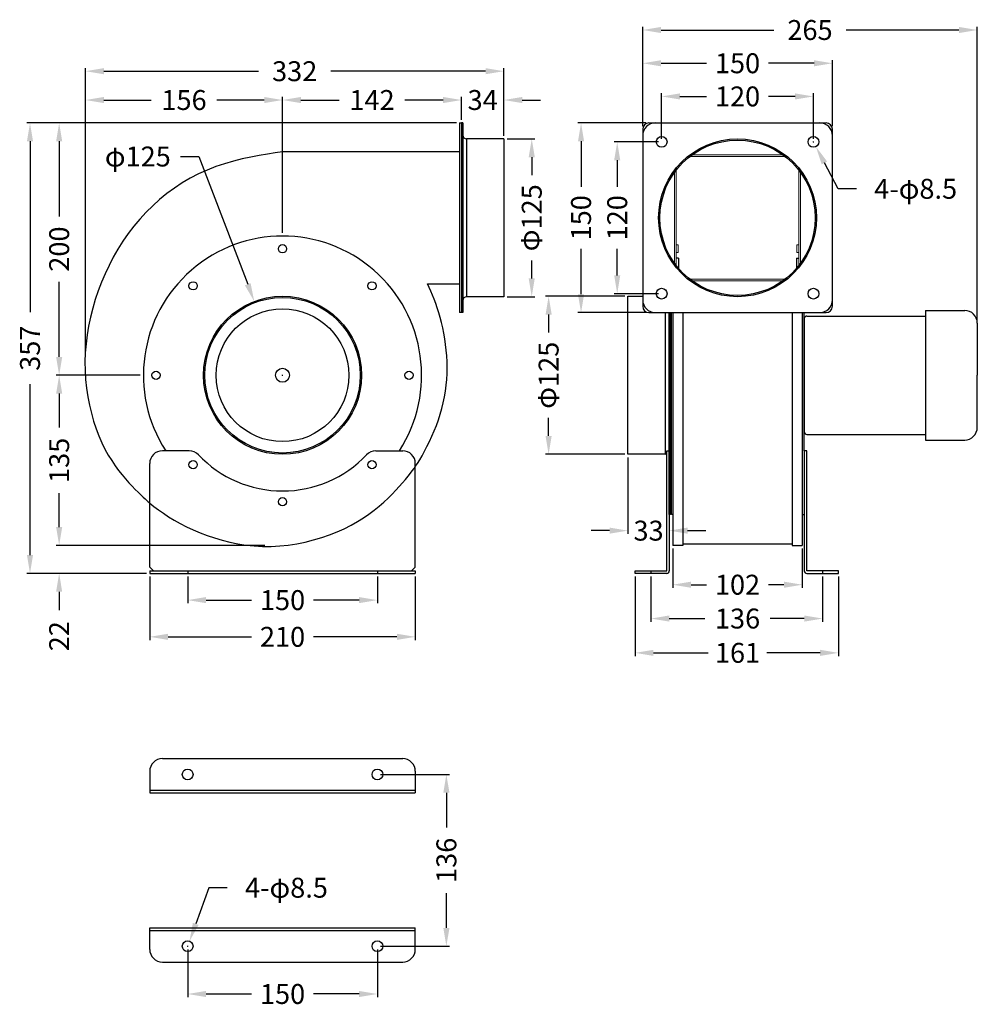
# Model space of a CAD drawing. Extents: x 2076 to 2833, y -2135 to -1356.
import ezdxf
from ezdxf.enums import TextEntityAlignment as Align

# ---------------------------------------------------------------- set-up
doc = ezdxf.new("R2010")
doc.units = 0
doc.linetypes.add('AM_ISO08W050', pattern=[18, 12, -1.5, 3, -1.5])
doc.layers.get('0').update_dxf_attribs({"linetype": 'CONTINUOUS'})
for name, color, linetype in [('BASE', 7, 'CONTINUOUS'), ('CEN', 72, 'AM_ISO08W050'), ('DIM', 1, 'CONTINUOUS'), ('HIDDEN', 3, 'CONTINUOUS'), ('ｭｱｪO', 2, 'CONTINUOUS')]:
    doc.layers.add(name, color=color, linetype=linetype)
doc.styles.add('Font_0', font='MS Gothic.ttf')

# ---------------------------------------------------------------- blocks, each defined once
blk = doc.blocks.new('A$C19DB44C2')
at = {"layer": 'BASE'}
for p, q in [((95.8, 102.4), (126.8, 102.4)), ((95.8, 102.4), (95.8, 0)), ((0, 96), (0, 6.4)), ((2, 98), (95.8, 98)), ((136.8, 92.4), (136.8, 51.2)), ((136.8, 10), (136.8, 51.2)), ((2, 4.4), (95.8, 4.4)), ((95.8, 0), (126.8, 0))]:
    blk.add_line(p, q, dxfattribs=at)
for centre, radius, start, end in [((126.8, 92.4), 10, 0, 90), ((2, 96), 2, 90, 180), ((126.8, 10), 10, 270, 0), ((2, 6.4), 2, 180, 270)]:
    blk.add_arc(centre, radius, start, end, dxfattribs=at)

msp = doc.modelspace()

# ---------------------------------------------------------------- linework, layer by layer
for p, q in [((2423.41, -1437.7), (2423.41, -1587.7)), ((2424.91, -1437.7), (2424.91, -1587.7)), ((2425.91, -1437.7), (2424.91, -1437.7)), ((2425.91, -1437.7), (2425.91, -1587.7)), ((2573.17, -1437.7), (2713.17, -1437.7)), ((2424.91, -1447.7), (2424.91, -1577.7)), ((2568.17, -1442.7), (2568.17, -1582.7)), ((2718.17, -1582.7), (2718.17, -1442.7)), ((2458.41, -1450.3), (2428.91, -1450.3)), ((2428.91, -1450.3), (2428.91, -1575.1)), ((2458.41, -1450.3), (2458.41, -1575.1)), ((2596.47, -1544.5), (2594.77, -1544.5)), ((2596.47, -1544.5), (2596.47, -1552.57)), ((2689.87, -1544.5), (2689.87, -1552.57)), ((2689.87, -1544.5), (2691.57, -1544.5)), ((2458.41, -1575.1), (2428.91, -1575.1)), ((2556.47, -1699.7), (2556.47, -1574.7)), ((2556.47, -1574.7), (2568.17, -1574.7)), ((2425.91, -1587.7), (2424.91, -1587.7)), ((2573.17, -1587.7), (2713.17, -1587.7)), ((2586.17, -1699.7), (2586.17, -1587.7)), ((2589.17, -1747.2), (2589.17, -1587.7)), ((2590.17, -1747.2), (2590.17, -1587.7)), ((2590.97, -1747.2), (2590.97, -1587.7)), ((2591.97, -1587.7), (2591.97, -1771.77)), ((2599.97, -1587.7), (2599.97, -1771.77)), ((2686.37, -1587.7), (2686.37, -1771.77)), ((2694.37, -1587.7), (2694.37, -1771.77)), ((2695.97, -1696.9), (2695.97, -1587.7)), ((2209.63, -1696.9), (2188.41, -1696.9)), ((2357.19, -1696.9), (2378.41, -1696.9)), ((2587.17, -1791.9), (2587.17, -1696.9)), ((2587.17, -1696.9), (2589.17, -1696.9)), ((2589.17, -1696.9), (2589.17, -1791.9)), ((2695.97, -1696.9), (2695.97, -1791.9)), ((2697.97, -1696.9), (2695.97, -1696.9)), ((2697.97, -1791.9), (2697.97, -1696.9)), ((2586.17, -1699.7), (2556.47, -1699.7)), ((2178.41, -1788.9), (2178.41, -1706.9)), ((2388.41, -1788.9), (2388.41, -1706.9)), ((2590.17, -1747.2), (2589.17, -1747.2)), ((2590.17, -1745.7), (2590.97, -1745.7)), ((2591.97, -1747.2), (2590.97, -1747.2)), ((2694.37, -1747.2), (2695.97, -1747.2)), ((2599.97, -1771.77), (2591.97, -1771.77)), ((2599.97, -1770.57), (2686.37, -1770.57)), ((2686.37, -1771.77), (2694.37, -1771.77)), ((2181.41, -1791.9), (2178.41, -1788.9)), ((2385.41, -1791.9), (2388.41, -1788.9)), ((2178.41, -1791.9), (2388.41, -1791.9)), ((2178.41, -1791.9), (2178.41, -1793.9)), ((2178.41, -1793.9), (2388.41, -1793.9)), ((2388.41, -1791.9), (2388.41, -1793.9)), ((2562.17, -1793.9), (2562.17, -1791.9)), ((2562.17, -1791.9), (2587.17, -1791.9)), ((2587.17, -1793.9), (2562.17, -1793.9)), ((2722.97, -1791.9), (2697.97, -1791.9)), ((2697.97, -1793.9), (2722.97, -1793.9)), ((2722.97, -1793.9), (2722.97, -1791.9)), ((2188.41, -1940.31), (2378.41, -1940.31)), ((2178.41, -1950.31), (2178.41, -1967.31)), ((2388.41, -1950.31), (2388.41, -1967.31)), ((2178.41, -1967.31), (2388.41, -1967.31)), ((2178.41, -2091.11), (2178.41, -2074.11)), ((2178.41, -2074.11), (2388.41, -2074.11)), ((2388.41, -2091.11), (2388.41, -2074.11)), ((2188.41, -2101.11), (2378.41, -2101.11))]:
    msp.add_line(p, q)
for points in [[(2283.34, -1460.5), (2277.6, -1461.37), (2271.48, -1462.34), (2265.05, -1463.45), (2258.38, -1464.73), (2251.52, -1466.22), (2244.56, -1467.95), (2237.56, -1469.95), (2230.59, -1472.27), (2223.71, -1474.93), (2216.99, -1477.97), (2210.44, -1481.36), (2204.09, -1485.11), (2197.93, -1489.17), (2191.98, -1493.55), (2186.25, -1498.22), (2180.76, -1503.15), (2175.52, -1508.34), (2170.53, -1513.77), (2165.81, -1519.41), (2161.36, -1525.25), (2157.18, -1531.27), (2153.27, -1537.47), (2149.62, -1543.81), (2146.24, -1550.3), (2143.13, -1556.9), (2140.28, -1563.62), (2137.7, -1570.42), (2135.38, -1577.3), (2133.33, -1584.24), (2131.57, -1591.23), (2130.09, -1598.26), (2128.91, -1605.31), (2128.03, -1612.38), (2127.46, -1619.44), (2127.21, -1626.48), (2127.29, -1633.5), (2127.69, -1640.48), (2128.42, -1647.38), (2129.43, -1654.17), (2130.72, -1660.81), (2132.26, -1667.27), (2134.03, -1673.52), (2136.01, -1679.51), (2138.18, -1685.22), (2140.52, -1690.61), (2143.01, -1695.64), (2145.62, -1700.33), (2148.31, -1704.7), (2151.06, -1708.75), (2153.83, -1712.51), (2156.59, -1715.99), (2159.31, -1719.2), (2161.97, -1722.16), (2164.52, -1724.89), (2166.94, -1727.39), (2169.21, -1729.66), (2171.28, -1731.69), (2173.15, -1733.47), (2174.78, -1734.98), (2176.15, -1736.22), (2177.23, -1737.18), (2177.99, -1737.85), (2178.41, -1738.21)], [(2388.41, -1709.36), (2390.06, -1706.86), (2391.84, -1703.99), (2393.71, -1700.79), (2395.65, -1697.3), (2397.62, -1693.56), (2399.57, -1689.6), (2401.49, -1685.48), (2403.33, -1681.22), (2405.05, -1676.86), (2406.63, -1672.44), (2408.06, -1667.98), (2409.34, -1663.47), (2410.45, -1658.92), (2411.41, -1654.34), (2412.19, -1649.73), (2412.81, -1645.1), (2413.25, -1640.46), (2413.51, -1635.8), (2413.6, -1631.14), (2413.51, -1626.5), (2413.26, -1621.87), (2412.87, -1617.3), (2412.34, -1612.78), (2411.68, -1608.33), (2410.92, -1603.97), (2410.05, -1599.72), (2409.09, -1595.58), (2408.05, -1591.59), (2406.95, -1587.73), (2405.78, -1584.01), (2404.56, -1580.44), (2403.3, -1577.02), (2402.01, -1573.75), (2400.69, -1570.64), (2399.35, -1567.69), (2398.01, -1564.9)]]:
    msp.add_lwpolyline(points)
at = {"lineweight": 0}
for points in [[(2678.94, -1462.8), (2607.39, -1462.8)], [(2680.95, -1464.3), (2605.39, -1464.3)], [(2593.27, -1476.93), (2593.27, -1548.48)], [(2594.77, -1474.92), (2594.77, -1550.48)], [(2691.57, -1550.48), (2691.57, -1474.92)], [(2693.07, -1548.48), (2693.07, -1476.93)], [(2594.77, -1534.2), (2596.17, -1534.2), (2596.17, -1540.2), (2594.77, -1540.2)], [(2691.57, -1534.2), (2690.17, -1534.2), (2690.17, -1540.2), (2691.57, -1540.2)], [(2605.39, -1561.1), (2680.95, -1561.1)], [(2607.39, -1562.6), (2678.94, -1562.6)]]:
    msp.add_lwpolyline(points, dxfattribs=at)
for centre, radius in [((2583.17, -1452.7), 4.25), ((2643.17, -1512.7), 62.4), ((2643.17, -1512.7), 61.4), ((2703.17, -1452.7), 4.25), ((2283.41, -1537.2), 3.25), ((2212.7, -1566.49), 3.25), ((2354.12, -1566.49), 3.25), ((2583.17, -1572.7), 4.25), ((2703.17, -1572.7), 4.25), ((2283.41, -1637.2), 62.5), ((2283.41, -1637.2), 61.5), ((2183.41, -1637.2), 3.25), ((2283.41, -1637.2), 5.5), ((2383.41, -1637.2), 3.25), ((2212.7, -1707.91), 3.25), ((2354.12, -1707.91), 3.25), ((2283.41, -1737.2), 3.25), ((2208.41, -1952.81), 4.25), ((2358.41, -1952.81), 4.25), ((2208.41, -2088.61), 4.25), ((2358.41, -2088.61), 4.25)]:
    msp.add_circle(centre, radius)
for centre, radius, start, end in [((2578.17, -1447.7), 10, 90, 180), ((2573.17, -1442.7), 5, 90, 180), ((2708.17, -1447.7), 10, 0, 90), ((2713.17, -1442.7), 5, 0, 90), ((2428.91, -1447.3), 3, 180, 270), ((2283.41, -1637.2), 110, 327.13034, 212.86966), ((2428.91, -1578.1), 3, 90, 180), ((2578.17, -1577.7), 10, 180, 270), ((2708.17, -1577.7), 10, 270, 0), ((2573.17, -1582.7), 5, 180, 270), ((2713.17, -1582.7), 5, 270, 0), ((2188.41, -1706.9), 10, 90, 180), ((2209.63, -1706.9), 10, 43.36962, 90), ((2357.19, -1706.9), 10, 90, 136.63038), ((2378.41, -1706.9), 10, 0, 90), ((2283.41, -1637.2), 91.5, 223.36962, 316.63038), ((2586.17, -1702.7), 3, 70.52878, 90), ((2587.17, -1791.9), 2, 270, 0), ((2697.97, -1791.9), 2, 180, 270), ((2188.41, -1950.31), 10, 90, 180), ((2378.41, -1950.31), 10, 0, 90), ((2188.41, -2091.11), 10, 180, 270), ((2378.41, -2091.11), 10, 270, 0)]:
    msp.add_arc(centre, radius, start, end)
at = {"layer": 'BASE'}
for p, q in [((2423.41, -1437.7), (2424.91, -1437.7)), ((2424.91, -1437.7), (2424.91, -1587.7)), ((2423.41, -1460.5), (2283.34, -1460.5)), ((2398.01, -1564.9), (2423.41, -1564.9)), ((2424.91, -1587.7), (2423.41, -1587.7))]:
    msp.add_line(p, q, dxfattribs=at)
msp.add_circle((2283.41, -1637.2), 52.5, dxfattribs=at)
at = {"layer": 'CEN'}
for p, q in [((2208.41, -1791.9), (2208.41, -1793.9)), ((2358.41, -1791.9), (2358.41, -1793.9)), ((2574.67, -1791.9), (2574.67, -1793.9)), ((2710.47, -1791.9), (2710.47, -1793.9))]:
    msp.add_line(p, q, dxfattribs=at)
at = {"layer": 'DIM', "color": 0, "lineweight": -2}
for p, q in [((2568.17, -1440.2), (2568.17, -1361.74)), ((2832.77, -1593.5), (2832.77, -1361.74)), ((2582.67, -1364.24), (2671.97, -1364.24)), ((2818.27, -1364.24), (2728.97, -1364.24)), ((2568.17, -1440.2), (2568.17, -1388.03)), ((2582.67, -1390.53), (2618.6, -1390.53)), ((2703.67, -1390.53), (2667.73, -1390.53)), ((2718.17, -1440.2), (2718.17, -1388.03)), ((2127.61, -1620.78), (2127.61, -1394.31)), ((2142.11, -1396.81), (2264.51, -1396.81)), ((2443.91, -1396.81), (2321.51, -1396.81)), ((2458.41, -1447.8), (2458.41, -1394.31)), ((2583.17, -1450.2), (2583.17, -1414.26)), ((2597.67, -1416.76), (2618.6, -1416.76)), ((2688.67, -1416.76), (2667.73, -1416.76)), ((2703.17, -1450.2), (2703.17, -1414.26)), ((2127.61, -1620.78), (2127.61, -1417.09)), ((2142.11, -1419.59), (2179.64, -1419.59)), ((2268.91, -1419.59), (2231.39, -1419.59)), ((2283.41, -1524.7), (2283.41, -1417.09)), ((2283.41, -1524.7), (2283.41, -1417.09)), ((2297.91, -1419.59), (2328.29, -1419.59)), ((2410.41, -1419.59), (2380.04, -1419.59)), ((2410.41, -1419.59), (2395.91, -1419.59)), ((2424.91, -1435.2), (2424.91, -1417.09)), ((2424.91, -1435.2), (2424.91, -1417.09)), ((2458.41, -1447.8), (2458.41, -1417.09)), ((2472.91, -1419.59), (2487.41, -1419.59)), ((2420.91, -1437.7), (2081.23, -1437.7)), ((2420.91, -1437.7), (2104.29, -1437.7)), ((2570.67, -1437.7), (2516.94, -1437.7)), ((2083.73, -1452.2), (2083.73, -1587.3)), ((2106.79, -1452.2), (2106.79, -1511.58)), ((2460.91, -1450.3), (2482.95, -1450.3)), ((2519.44, -1452.2), (2519.44, -1488.14)), ((2580.67, -1452.7), (2545.54, -1452.7)), ((2702.94, -1452.7), (2703.39, -1452.7)), ((2703.17, -1452.93), (2703.17, -1452.48)), ((2202.76, -1464.27), (2217.26, -1464.27)), ((2217.26, -1464.27), (2255.9, -1565.29)), ((2480.45, -1464.8), (2480.45, -1478.95)), ((2548.04, -1467.2), (2548.04, -1488.14)), ((2722.66, -1489.78), (2711.89, -1469.3)), ((2737.16, -1489.78), (2722.66, -1489.78)), ((2519.44, -1573.2), (2519.44, -1537.27)), ((2548.04, -1558.2), (2548.04, -1537.27)), ((2480.45, -1560.6), (2480.45, -1546.45)), ((2106.79, -1622.7), (2106.79, -1563.33)), ((2460.91, -1575.1), (2482.95, -1575.1)), ((2553.97, -1574.7), (2491.3, -1574.7)), ((2580.67, -1572.7), (2545.54, -1572.7)), ((2570.67, -1587.7), (2516.94, -1587.7)), ((2493.8, -1589.2), (2493.8, -1603.45)), ((2170.91, -1637.2), (2104.29, -1637.2)), ((2170.91, -1637.2), (2104.29, -1637.2)), ((2283.19, -1637.2), (2283.64, -1637.2)), ((2283.41, -1637.43), (2283.41, -1636.98)), ((2083.73, -1779.4), (2083.73, -1644.3)), ((2106.79, -1651.7), (2106.79, -1678.61)), ((2493.8, -1685.2), (2493.8, -1670.95)), ((2553.97, -1699.7), (2491.3, -1699.7)), ((2556.47, -1702.2), (2556.47, -1762.56)), ((2106.79, -1757.27), (2106.79, -1730.36)), ((2106.79, -1757.27), (2106.79, -1742.77)), ((2541.97, -1760.06), (2527.47, -1760.06)), ((2603.67, -1760.06), (2618.17, -1760.06)), ((2269.38, -1771.77), (2104.29, -1771.77)), ((2269.38, -1771.77), (2104.29, -1771.77)), ((2591.97, -1774.27), (2591.97, -1805.3)), ((2694.37, -1774.27), (2694.37, -1805.3)), ((2175.91, -1793.9), (2081.23, -1793.9)), ((2175.91, -1793.9), (2104.29, -1793.9)), ((2178.41, -1796.4), (2178.41, -1846.51)), ((2208.41, -1796.4), (2208.41, -1817.48)), ((2358.41, -1796.4), (2358.41, -1817.48)), ((2388.41, -1796.4), (2388.41, -1846.51)), ((2562.17, -1796.4), (2562.17, -1859.17)), ((2574.67, -1796.4), (2574.67, -1832.05)), ((2710.47, -1796.4), (2710.47, -1832.05)), ((2722.97, -1796.4), (2722.97, -1859.17)), ((2606.47, -1802.8), (2618.6, -1802.8)), ((2679.87, -1802.8), (2667.73, -1802.8)), ((2106.79, -1808.4), (2106.79, -1822.9)), ((2222.91, -1814.98), (2258.85, -1814.98)), ((2343.91, -1814.98), (2307.97, -1814.98)), ((2589.17, -1829.55), (2617.29, -1829.55)), ((2695.97, -1829.55), (2669.04, -1829.55)), ((2192.91, -1844.01), (2258.85, -1844.01)), ((2373.91, -1844.01), (2307.97, -1844.01)), ((2576.67, -1856.67), (2619.92, -1856.67)), ((2708.47, -1856.67), (2666.42, -1856.67)), ((2360.91, -1952.81), (2415.46, -1952.81)), ((2412.96, -1967.31), (2412.96, -1994.84)), ((2225.14, -2042.38), (2214.79, -2070.98)), ((2239.64, -2042.38), (2225.14, -2042.38)), ((2412.96, -2074.11), (2412.96, -2046.59)), ((2208.19, -2088.61), (2208.64, -2088.61)), ((2208.41, -2088.84), (2208.41, -2088.39)), ((2208.41, -2091.11), (2208.41, -2128.88)), ((2358.41, -2091.11), (2358.41, -2128.88)), ((2360.91, -2088.61), (2415.46, -2088.61)), ((2222.91, -2126.38), (2258.85, -2126.38)), ((2343.91, -2126.38), (2307.97, -2126.38))]:
    msp.add_line(p, q, dxfattribs=at)
at = {"layer": 'DIM'}
for points in [[(2568.17, -1364.24), (2582.67, -1366.65), (2582.67, -1361.82)], [(2818.27, -1361.82), (2818.27, -1366.65), (2832.77, -1364.24)], [(2568.17, -1390.53), (2582.67, -1392.95), (2582.67, -1388.11)], [(2703.67, -1388.11), (2703.67, -1392.95), (2718.17, -1390.53)], [(2127.61, -1396.81), (2142.11, -1399.22), (2142.11, -1394.39)], [(2443.91, -1394.39), (2443.91, -1399.22), (2458.41, -1396.81)], [(2583.17, -1416.76), (2597.67, -1419.18), (2597.67, -1414.35)], [(2688.67, -1414.35), (2688.67, -1419.18), (2703.17, -1416.76)], [(2127.61, -1419.59), (2142.11, -1422.01), (2142.11, -1417.17)], [(2268.91, -1417.17), (2268.91, -1422.01), (2283.41, -1419.59)], [(2283.41, -1419.59), (2297.91, -1422.01), (2297.91, -1417.17)], [(2410.41, -1417.17), (2410.41, -1422.01), (2424.91, -1419.59)], [(2410.41, -1417.17), (2410.41, -1422.01), (2424.91, -1419.59)], [(2458.41, -1419.59), (2472.91, -1422.01), (2472.91, -1417.17)], [(2081.32, -1452.2), (2086.15, -1452.2), (2083.73, -1437.7)], [(2104.37, -1452.2), (2109.2, -1452.2), (2106.79, -1437.7)], [(2517.02, -1452.2), (2521.86, -1452.2), (2519.44, -1437.7)], [(2478.03, -1464.8), (2482.87, -1464.8), (2480.45, -1450.3)], [(2545.62, -1467.2), (2550.46, -1467.2), (2548.04, -1452.7)], [(2705.14, -1456.47), (2709.75, -1470.42), (2714.03, -1468.18)], [(2258.16, -1564.42), (2253.64, -1566.15), (2261.08, -1578.83)], [(2480.45, -1575.1), (2482.87, -1560.6), (2478.03, -1560.6)], [(2548.04, -1572.7), (2550.46, -1558.2), (2545.62, -1558.2)], [(2491.38, -1589.2), (2496.22, -1589.2), (2493.8, -1574.7)], [(2519.44, -1587.7), (2521.86, -1573.2), (2517.02, -1573.2)], [(2106.79, -1637.2), (2109.2, -1622.7), (2104.37, -1622.7)], [(2104.37, -1651.7), (2109.2, -1651.7), (2106.79, -1637.2)], [(2493.8, -1699.7), (2496.22, -1685.2), (2491.38, -1685.2)], [(2106.79, -1771.77), (2109.2, -1757.27), (2104.37, -1757.27)], [(2106.79, -1771.77), (2109.2, -1757.27), (2104.37, -1757.27)], [(2541.97, -1757.64), (2541.97, -1762.47), (2556.47, -1760.06)], [(2589.17, -1760.06), (2603.67, -1762.47), (2603.67, -1757.64)], [(2083.73, -1793.9), (2086.15, -1779.4), (2081.32, -1779.4)], [(2104.37, -1808.4), (2109.2, -1808.4), (2106.79, -1793.9)], [(2591.97, -1802.8), (2606.47, -1805.22), (2606.47, -1800.39)], [(2679.87, -1800.39), (2679.87, -1805.22), (2694.37, -1802.8)], [(2208.41, -1814.98), (2222.91, -1817.4), (2222.91, -1812.57)], [(2343.91, -1812.57), (2343.91, -1817.4), (2358.41, -1814.98)], [(2574.67, -1829.55), (2589.17, -1831.97), (2589.17, -1827.13)], [(2695.97, -1827.13), (2695.97, -1831.97), (2710.47, -1829.55)], [(2178.41, -1844.01), (2192.91, -1846.42), (2192.91, -1841.59)], [(2373.91, -1841.59), (2373.91, -1846.42), (2388.41, -1844.01)], [(2562.17, -1856.67), (2576.67, -1859.09), (2576.67, -1854.26)], [(2708.47, -1854.26), (2708.47, -1859.09), (2722.97, -1856.67)], [(2410.54, -1967.31), (2415.38, -1967.31), (2412.96, -1952.81)], [(2209.86, -2084.62), (2217.06, -2071.8), (2212.52, -2070.16)], [(2412.96, -2088.61), (2415.38, -2074.11), (2410.54, -2074.11)], [(2208.41, -2126.38), (2222.91, -2128.8), (2222.91, -2123.97)], [(2343.91, -2123.97), (2343.91, -2128.8), (2358.41, -2126.38)]]:
    msp.add_solid(points, dxfattribs=at)
at = {"layer": 'HIDDEN'}
for p, q in [((2178.41, -1965.31), (2388.41, -1965.31)), ((2178.41, -2076.11), (2388.41, -2076.11))]:
    msp.add_line(p, q, dxfattribs=at)
msp.add_lwpolyline([(2178.41, -1738.21), (2181.69, -1740.86), (2185.28, -1743.56), (2189.18, -1746.29), (2193.37, -1749.01), (2197.83, -1751.71), (2202.55, -1754.36), (2207.53, -1756.92), (2212.74, -1759.38), (2218.17, -1761.7), (2223.8, -1763.86), (2229.63, -1765.83), (2235.63, -1767.6), (2241.79, -1769.13), (2248.09, -1770.41), (2254.52, -1771.41), (2261.06, -1772.1), (2267.69, -1772.47), (2274.4, -1772.48), (2281.16, -1772.13), (2287.94, -1771.42), (2294.7, -1770.38), (2301.38, -1769.04), (2307.95, -1767.41), (2314.36, -1765.52), (2320.57, -1763.39), (2326.53, -1761.05), (2332.21, -1758.51), (2337.56, -1755.8), (2342.59, -1752.95), (2347.32, -1749.97), (2351.75, -1746.91), (2355.91, -1743.78), (2359.8, -1740.61), (2363.44, -1737.43), (2366.85, -1734.26), (2370.03, -1731.13), (2373, -1728.07), (2375.75, -1725.1), (2378.28, -1722.25), (2380.58, -1719.56), (2382.65, -1717.04), (2384.47, -1714.74), (2386.04, -1712.67), (2387.36, -1710.87), (2388.41, -1709.36)], dxfattribs=at)

# ---------------------------------------------------------------- block references
at = {"layer": 'ｭｱｪO'}
msp.add_blockref('A$C19DB44C2', (2695.97, -1688.4), dxfattribs=at)

# ---------------------------------------------------------------- texts
at = {"layer": 'DIM', "color": 0, "style": 'Font_0'}
for s, p in [('265', (2700.47, -1364.24)), ('150', (2643.17, -1390.53)), ('332', (2293.01, -1396.81)), ('120', (2643.17, -1416.76)), ('156', (2205.51, -1419.59)), ('142', (2354.16, -1419.59)), ('34', (2441.66, -1419.59)), ('33', (2572.82, -1760.06)), ('102', (2643.17, -1802.8)), ('150', (2283.41, -1814.98)), ('136', (2643.17, -1829.55)), ('210', (2283.41, -1844.01)), ('161', (2643.17, -1856.67)), ('150', (2283.41, -2126.38))]:
    msp.add_text(s, height=15.75, dxfattribs=at).set_placement(p, align=Align.MIDDLE_CENTER)
for s, rotation, p in [('φ125', 0.00012, (2169.01, -1464.27)), ('4-φ8.5', 0.0123, (2784.03, -1489.78)), ('Φ125', 90, (2480.45, -1512.7)), ('150', 90, (2519.44, -1512.7)), ('120', 90, (2548.04, -1512.7)), ('200', 90, (2106.79, -1537.45)), ('357', 90, (2083.73, -1615.8)), ('Φ125', 90, (2493.8, -1637.2)), ('135', 90, (2106.79, -1704.49)), ('22', 90, (2106.79, -1843.53)), ('136', 90, (2412.96, -2020.71)), ('4-φ8.5', 0.0123, (2286.52, -2042.38))]:
    msp.add_text(s, height=15.75, rotation=rotation, dxfattribs=at).set_placement(p, align=Align.MIDDLE_CENTER)

doc.saveas('drawing.dxf')
